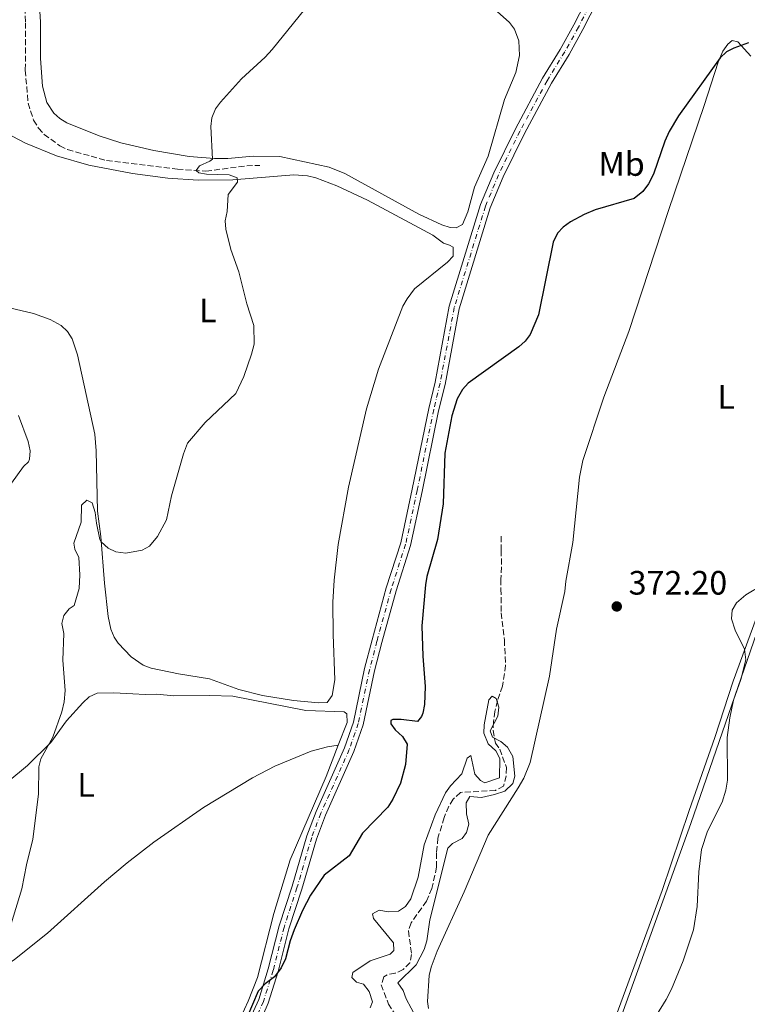
# Model space of a CAD drawing. Units: metres. Extents: x 625375 to 628853, y 4680975 to 4683349.
# Drawn here: x 627992 to 628207, y 4682657 to 4682948 of the extents above; entities that cross this region are included whole.
import ezdxf
from ezdxf.enums import TextEntityAlignment as Align

# ---------------------------------------------------------------- set-up
doc = ezdxf.new("R2010")
doc.units = ezdxf.units.M
doc.header["$MEASUREMENT"] = 0
doc.linetypes.add('DGN Style 3', pattern=[2.435891, 1.739922, -0.695969])
doc.linetypes.add('DGN Style 4', pattern=[2.785615, 1.391938, -0.695969, 0.00174, -0.695969])
for name, color, linetype, lineweight in [('Barranco lineal', 142, 'DGN Style 3', 13), ('Cota de punto acotado terreno', 7, 'Continuous', 0), ('Curva de nivel directora', 30, 'Continuous', 30), ('Curva de nivel intermedia', 30, 'Continuous', 0), ('Eje pista pavimentada', 7, 'DGN Style 4', 0), ('Etiqueta de uso rústico', 92, 'Continuous', 0), ('Línea de cambio de uso (parcela vista)', 92, 'Continuous', 0), ('Línea de pista pavimentada', 7, 'Continuous', 0), ('pavimentado', 23, 'Continuous', 0), ('Punto acotado terreno (símbolo)', 7, 'Continuous', 0)]:
    doc.layers.add(name, color=color, linetype=linetype, lineweight=lineweight)
doc.styles.add('Style-Arial', font='arial.ttf')

# ---------------------------------------------------------------- blocks, each defined once
blk = doc.blocks.new('5PATER')
at = {"layer": 'Punto acotado terreno (símbolo)', "linetype": 'Continuous', "lineweight": 0}
h = blk.add_hatch(color=51, dxfattribs=at)
edge = h.paths.add_edge_path()
edge.add_ellipse((0, 0), major_axis=(-0.11, -0.111), ratio=0.999422, start_angle=0, end_angle=360)

msp = doc.modelspace()

# ---------------------------------------------------------------- linework, layer by layer
at = {"layer": 'Barranco lineal', "color": 142, "linetype": 'DGN Style 3', "lineweight": 13}
for points in [[(627993.49, 4682953.88, 383.09), (627993.73, 4682946.99, 383.22), (627993.69, 4682932.94, 382.89), (627994.49, 4682923.2, 382.96), (627996.13, 4682918.15, 382.82), (627997.6, 4682915.83, 382.69), (627999.25, 4682913.96, 382.63)], [(627999.25, 4682913.96, 382.63), (628003.92, 4682910.6, 382.29), (628006.16, 4682909.48, 382.14), (628017.74, 4682906.21, 381.9), (628038.65, 4682903.65, 380.49), (628047.09, 4682903.07, 379.89), (628059.17, 4682904.68, 378.8), (628063.07, 4682904.75, 378.69)], [(628134.36, 4682795.02, 372.36), (628134.42, 4682790.86, 371.97), (628134.5, 4682785.92, 372.1), (628134.29, 4682782.27, 371.7), (628134.34, 4682779.41, 371.7), (628134.45, 4682772.38, 370.9), (628135.35, 4682764.33, 370.37), (628135.73, 4682756.8, 370.37), (628134.82, 4682750.69, 370.14), (628133.29, 4682746.35, 369.83), (628132.56, 4682743.22, 369.83), (628132.09, 4682740.09, 369.7), (628132.07, 4682737.59, 369.58), (628132.7, 4682733.85, 369.57), (628134.03, 4682732.05, 369.57), (628135.94, 4682726.62, 369.7), (628135.84, 4682724.13, 369.7), (628135.13, 4682721.08, 369.7), (628132.71, 4682719.84, 369.58), (628122.37, 4682719.23, 369.44), (628120.21, 4682717.27, 369.3), (628118.92, 4682715.13, 369.21), (628117.51, 4682711.8, 369.09), (628115.71, 4682705.75, 368.64), (628115.26, 4682701.32, 368.64), (628115.32, 4682697.16, 368.64), (628113.92, 4682690.85, 368.31), (628112.31, 4682687.05, 368.24), (628107.77, 4682680.66, 368.24), (628107.01, 4682678.25, 368.13), (628107.92, 4682671.29, 368.1), (628107.43, 4682668.86, 368.1), (628105.39, 4682666.83, 367.97), (628103.06, 4682665.75, 367.97), (628100.67, 4682665.29, 367.97), (628099.7, 4682664.66, 367.97), (628098.95, 4682662.31, 367.97), (628101.06, 4682656.63, 367.97), (628106.72, 4682647.86, 367.97)]]:
    msp.add_polyline3d(points, dxfattribs=at)
at = {"layer": 'Curva de nivel directora', "color": 30, "linetype": 'Continuous', "lineweight": 30, "elevation": 375, "flags": 128}
for points in [[(628207.5, 4682941.09), (628203.23, 4682939.52), (628201.03, 4682938.34), (628199.16, 4682936.63), (628186.81, 4682919.45), (628184.07, 4682914.81), (628182.81, 4682911.95), (628179.42, 4682902.19), (628177.96, 4682899.34), (628176.32, 4682897.06), (628173.7, 4682895.02), (628162.2, 4682891.63), (628158.91, 4682890.22), (628154.91, 4682888.07), (628152.77, 4682886.54), (628151.02, 4682884.76), (628149.76, 4682882.08), (628145.4, 4682860.61), (628143.02, 4682854.75), (628141.5, 4682852.77), (628139.6, 4682851.07), (628124.6, 4682840.32), (628122.94, 4682838.44), (628121.37, 4682835.67), (628119.81, 4682830.68), (628117.71, 4682819.59), (628117.24, 4682804.65), (628115.55, 4682794.09), (628112.41, 4682783.1), (628112.07, 4682780.62), (628110.98, 4682768.51), (628111.2, 4682759.52), (628111.92, 4682750.62), (628111.69, 4682745.3), (628111.21, 4682742.68), (628110.89, 4682741.7), (628109.66, 4682740.26), (628104.82, 4682740.86), (628102.34, 4682740.83), (628101.75, 4682740.56), (628101.77, 4682739.56), (628103.04, 4682737.75), (628105.24, 4682735.78), (628106.61, 4682733.47), (628106.12, 4682727.47), (628104.62, 4682721.95), (628102.39, 4682717.2), (628100.9, 4682714.92), (628093.41, 4682707.21), (628089.49, 4682700.51), (628082.07, 4682694.71), (628077.99, 4682688.82), (628075.66, 4682684.32), (628073.24, 4682678.59), (628072.04, 4682675.33)], [(628072.04, 4682675.33), (628070.63, 4682669.95), (628069.35, 4682667.32), (628067.37, 4682664.67), (628064.66, 4682662.63), (628062.53, 4682660.44), (628057.56, 4682648.63)]]:
    msp.add_lwpolyline(points, dxfattribs=at)
at = {"layer": 'Curva de nivel intermedia', "color": 30, "linetype": 'Continuous', "lineweight": 0, "flags": 128}
for points, elevation in [([(628079.26, 4682954.8), (628066.69, 4682939.07), (628064.65, 4682936.8), (628057.57, 4682930.44), (628051.36, 4682923.52), (628049.92, 4682921.48), (628048.86, 4682918.82), (628048.59, 4682916.33), (628049.05, 4682906.67), (628048.22, 4682905.99), (628045.16, 4682904.69), (628044.19, 4682903.26), (628045.03, 4682902.61), (628047.28, 4682902.23), (628053.95, 4682902), (628056.37, 4682901.12), (628056.39, 4682899.87), (628053.7, 4682896.17), (628053.37, 4682891.16), (628052.82, 4682888.41), (628053.01, 4682885.92), (628054.45, 4682879.9), (628056.81, 4682873.32), (628059.2, 4682863.78), (628061.22, 4682857.4), (628061.32, 4682851.91), (628060.57, 4682848.91), (628058.29, 4682842.29), (628055.93, 4682837.3), (628046.92, 4682828.71), (628041.68, 4682822.55), (628040.42, 4682819.45), (628036.89, 4682807.01), (628035.47, 4682799.88), (628032.76, 4682794.93), (628030.43, 4682792.07), (628028.2, 4682790.95), (628023.46, 4682790.05), (628020.46, 4682790.42), (628018.22, 4682791.51), (628016.09, 4682793.44), (628015.74, 4682794.09), (628014.7, 4682798.88), (628014.37, 4682802.06), (628013.41, 4682804.96), (628011.9, 4682805.69), (628010.26, 4682804.25), (628010.25, 4682799.17), (628008.02, 4682792.97), (628008.38, 4682791.23), (628009.5, 4682788.75), (628009.84, 4682783.59), (628009.64, 4682779.59), (628008.11, 4682774.59), (628006.65, 4682773.55), (628005.1, 4682771.6), (628004.47, 4682769.19), (628005.1, 4682766.29), (628004.81, 4682758.37), (628005.45, 4682749.38), (628005.17, 4682746.06), (628004.46, 4682743.13), (628001.84, 4682735.6), (627998.27, 4682729.22), (627997.64, 4682726.8), (627997.61, 4682718.72), (627995.93, 4682705.4), (627994.01, 4682697.85), (627992.7, 4682690.75), (627989.53, 4682680.38)], 380), ([(627991.65, 4682830.77), (627994.57, 4682823.04), (627995.14, 4682820.33), (627994.97, 4682817.86), (627994.61, 4682817.08), (627993.13, 4682815.72), (627989.6, 4682810.8)], 385), ([(628215.99, 4682783.28), (628206.75, 4682777.68), (628204.04, 4682775.31), (628202.68, 4682773.19), (628202.53, 4682770.63), (628203.57, 4682767.23), (628206.32, 4682761.61), (628206.71, 4682758.45), (628205.28, 4682752.7), (628203.15, 4682746.49), (628202.04, 4682741.27), (628201.27, 4682735.5), (628201.32, 4682722.9), (628200.81, 4682719.87), (628199.71, 4682716.38), (628195.43, 4682707.74), (628193.6, 4682702.33), (628192.86, 4682695.73), (628192.37, 4682685.48), (628191.3, 4682678.54), (628188.2, 4682669.42), (628184.8, 4682661.06), (628183.22, 4682658.01), (628177.44, 4682648.69)], 370), ([(628120.06, 4682704.08), (628122.86, 4682705.62), (628124.17, 4682707.38), (628124.81, 4682709.86), (628124.17, 4682712.88), (628124.03, 4682716.13), (628125.17, 4682718.06), (628128.6, 4682717.71), (628132.4, 4682718.59), (628135.47, 4682719.63), (628137.85, 4682721.84), (628138.48, 4682724.09), (628137.89, 4682729.91), (628136.27, 4682732.63), (628134.32, 4682734.27), (628131.89, 4682735.56), (628131.19, 4682737.47), (628133.46, 4682741.83), (628133.67, 4682744.5), (628132.88, 4682747.07), (628131.7, 4682747.72), (628130.72, 4682746.62), (628129.42, 4682739.27), (628129.32, 4682736.77), (628130.57, 4682733.62), (628132.79, 4682731.5), (628133.99, 4682729.3), (628133.89, 4682723.59), (628129.6, 4682722.12), (628128.26, 4682722.77), (628126.63, 4682724.69), (628125.48, 4682730.13), (628124.32, 4682729.37), (628122.73, 4682724.76), (628119.4, 4682721.16), (628117.96, 4682719.07), (628114.84, 4682712.61), (628111.68, 4682703.74), (628109.86, 4682694.17), (628107.74, 4682687.73), (628106.11, 4682685.46), (628104.01, 4682684.08), (628100.97, 4682683.88), (628098.3, 4682684.42), (628096.32, 4682683.31), (628096.67, 4682681.9), (628102.53, 4682674.75), (628102.65, 4682672.42), (628101.57, 4682671.41), (628095.62, 4682669.4), (628090.51, 4682665.91), (628090.28, 4682664.49), (628091.64, 4682663.09), (628093.73, 4682662.54), (628095.42, 4682660.36), (628096.31, 4682657.25), (628095.67, 4682655.5)], 370), ([(628110.74, 4682649.9), (628106.28, 4682658.16), (628105.41, 4682660.63), (628103.88, 4682662.88), (628109.27, 4682668.25), (628111.67, 4682672.76), (628112.44, 4682675.29), (628113.32, 4682681.58), (628118.63, 4682702.73), (628120.06, 4682704.08)], 370)]:
    msp.add_lwpolyline(points, dxfattribs=dict(at, elevation=elevation))
at = {"layer": 'Eje pista pavimentada', "color": 7, "linetype": 'DGN Style 4', "lineweight": 0}
msp.add_polyline3d([(628168.01, 4682966.78, 375.3), (628157.26, 4682945.69, 376.14), (628153.2, 4682938.35, 376.01), (628147.96, 4682929.82, 375.94), (628139.95, 4682914.88, 376.06), (628133.61, 4682902, 376.01), (628129.76, 4682892.69, 375.86), (628120.54, 4682862.75, 375.92), (628116.34, 4682840.3, 375.47), (628114.45, 4682832.52, 375.41), (628109.58, 4682808.63, 375.01), (628106.16, 4682792.68, 375.14), (628101.87, 4682779.37, 375.41), (628097.68, 4682764.01, 375.49), (628095.5, 4682755.55, 375.54), (628092.16, 4682739.66, 375.67), (628089.49, 4682731.92, 375.67), (628081.06, 4682713.06, 375.41), (628078.37, 4682705.92, 375.32), (628074.02, 4682691.03, 375.21), (628070.21, 4682679.31, 375.14), (628066.99, 4682666.61, 375.07), (628064.11, 4682657.4, 374.96), (628059.29, 4682646.7, 374.99)], dxfattribs=at)
at = {"layer": 'Línea de cambio de uso (parcela vista)', "color": 92, "linetype": 'Continuous', "lineweight": 0}
for points in [[(628131.48, 4682951.88, 377.17), (628136.84, 4682947.09, 377.31), (628138.39, 4682945.14, 377.42), (628139.61, 4682941.64, 377.4), (628139.81, 4682937.31, 377.33), (628138.7, 4682932.28, 376.97), (628135.37, 4682924.3, 376.84), (628130.55, 4682907.56, 376.57), (628126.55, 4682898.39, 376.57), (628124.5, 4682891, 376.44), (628122.93, 4682887.32, 376.51), (628121.12, 4682886.27, 376.64), (628119.29, 4682886.45, 376.91), (628116.84, 4682887.22, 377.24), (628110.03, 4682890.37, 377.3), (628088.15, 4682902.43, 377.71), (628083.52, 4682904.26, 377.9), (628068.96, 4682907.42, 378.64), (628061.03, 4682907.5, 378.97), (628053.59, 4682906.8, 379.7), (628049.62, 4682906.79, 380.04), (628042.18, 4682907.46, 380.64), (628031.69, 4682909.24, 381.35), (628021.98, 4682911.45, 381.97), (628015.51, 4682913.56, 382.4), (628006, 4682917.41, 382.97), (628003.87, 4682918.67, 383.07), (628002.1, 4682920.2, 383.17), (628000.01, 4682923.42, 383.37), (627998.78, 4682928.26, 383.73), (627998.19, 4682936.37, 384.01), (627998.15, 4682947.23, 384.51), (627996.87, 4682967.12, 385.14)], [(628112.92, 4682655.29, 372.17), (628112.62, 4682657.38, 372.2), (628113.11, 4682665.11, 372.4), (628113.66, 4682667.55, 372.4), (628115.44, 4682672.24, 372.4), (628123.5, 4682689.87, 372.67), (628130.55, 4682706.63, 372.74), (628139.48, 4682720.57, 372.75), (628141.06, 4682723.47, 372.8), (628142.99, 4682728.1, 372.85), (628148.73, 4682753.67, 372.87), (628150.75, 4682767.52, 373.07), (628153.22, 4682778.74, 373.07), (628153.57, 4682781.8, 373.2), (628155.63, 4682793.21, 372.87), (628157.57, 4682812.55, 373.07), (628158.6, 4682817.43, 373.13), (628164.72, 4682836.24, 373.4), (628172.14, 4682855.66, 374.07), (628183.85, 4682891.42, 374.49), (628194.48, 4682922.47, 374.8), (628198.55, 4682935.34, 375.13), (628199.92, 4682938.61, 375.33), (628201.42, 4682940.69, 375.3), (628202.72, 4682941.7, 375.2), (628204.35, 4682941.32, 375.07), (628208.28, 4682937.12, 374.74)], [(627985.71, 4682915.47, 385.3), (627993.7, 4682911.33, 384.5), (628002.9, 4682907.61, 383.57), (628012.5, 4682904.86, 383.01), (628025.34, 4682902.37, 381.94), (628035.86, 4682901, 381.38), (628044.79, 4682900.44, 380.86)], [(628044.79, 4682900.44, 380.86), (628055.04, 4682900.49, 380.04), (628073.11, 4682901.99, 378.37), (628077.18, 4682901.65, 378.44), (628079.63, 4682901.09, 378.38), (628085.82, 4682898.72, 378.12), (628094.86, 4682894.52, 377.58), (628114.24, 4682884.13, 376.64), (628117.33, 4682881.74, 376.51), (628119.17, 4682881.16, 376.44), (628120.19, 4682880.57, 376.51), (628120.23, 4682877.93, 376.57), (628118.5, 4682876.12, 376.64), (628108.79, 4682868.29, 376.52), (628106.56, 4682865.28, 376.52), (628105.35, 4682863.08, 376.54), (628098.15, 4682844.51, 376.65), (628094.55, 4682832.75, 376.6), (628089.23, 4682809.59, 376.14), (628086.21, 4682792.58, 376.06), (628085.05, 4682782.01, 376.01), (628084.63, 4682775.54, 376.17), (628084.77, 4682765.99, 375.97), (628085.18, 4682752.59, 376.24), (628084.44, 4682747.9, 376.17), (628082.95, 4682745.87, 376.3), (628080.35, 4682745.72, 376.41), (628073, 4682746.47, 376.6), (628063.86, 4682747.92, 377.1), (628056.84, 4682749.66, 377.41), (628048.19, 4682752.82, 377.37), (628039.02, 4682754.31, 377.84), (628030.86, 4682756.01, 378.31), (628028.52, 4682756.86, 378.51), (628025.03, 4682759.37, 378.7), (628021.16, 4682763.42, 378.65), (628019.95, 4682765.19, 378.64), (628018.98, 4682767.54, 378.74), (628018.23, 4682771.26, 378.97), (628017.13, 4682781.18, 379.71), (628016.03, 4682795.01, 380.37), (628015.03, 4682802.43, 380.86), (628014.63, 4682820.32, 381.76), (628014.23, 4682825.3, 381.95), (628009.1, 4682848.76, 383.1), (628007.5, 4682853.46, 383.03), (628006.15, 4682855.63, 383.03), (628004.33, 4682857.41, 383.22), (628001.01, 4682859.21, 383.57), (627996.11, 4682860.96, 383.7), (627985.56, 4682863.38, 384.83)], [(628213.11, 4682779.56, 370.05), (628202.97, 4682752.16, 370.02), (628197.56, 4682735.52, 370.25), (628189.99, 4682713.86, 370.67), (628182.03, 4682690.17, 370.54), (628165.99, 4682646.51, 370.31), (628159.85, 4682626.4, 370.21), (628159.46, 4682623.93, 370.15), (628159.29, 4682619.23, 369.91), (628159.33, 4682619.06, 369.91)], [(628211.45, 4682580.81, 366.92), (628206.7, 4682585.82, 367.59), (628200.96, 4682590.65, 367.93), (628179.8, 4682603.9, 369.18), (628165.29, 4682613.96, 369.64), (628161.91, 4682617.24, 369.85), (628160.82, 4682619.58, 369.84), (628160.62, 4682621.29, 369.85), (628161.22, 4682626.25, 370.03), (628163.97, 4682636.43, 370.31), (628190.49, 4682710.07, 370.49), (628210.04, 4682766.6, 369.83)], [(627994.32, 4682727.19, 380.3), (628001.21, 4682733.99, 380.08), (628005.9, 4682740.38, 379.64), (628010.7, 4682745.74, 379.64), (628012.55, 4682747.5, 379.37), (628014.92, 4682748.65, 379.04), (628019.91, 4682748.75, 378.72), (628025.49, 4682748.41, 378.77), (628029.15, 4682748.26, 378.04), (628032.61, 4682748.31, 377.84), (628037.59, 4682747.82, 377.67), (628048.26, 4682747.95, 377.24), (628055.04, 4682747.7, 376.96), (628076.61, 4682743.45, 376.39), (628087.97, 4682743.08, 376.24), (628088.8, 4682742.48, 376.04), (628088.82, 4682739.97, 376), (628086.19, 4682733.2, 375.93)], [(628046.34, 4682714.79, 376.51), (628060.84, 4682723.55, 376.44), (628067.47, 4682727.03, 376.32), (628078.25, 4682731.43, 376.15), (628083.07, 4682732.72, 376.08), (628086.19, 4682733.2, 375.93)], [(628086.19, 4682733.2, 375.93), (628082.61, 4682723.95, 375.84), (628072.04, 4682699.26, 375.57), (628067.15, 4682683.4, 375.51), (628062.37, 4682664.43, 375.51), (628059.61, 4682657.46, 375.31), (628055.25, 4682647.98, 375.39)], [(627994.32, 4682727.19, 380.3), (627988.5, 4682722.42, 381.03), (627983.67, 4682719.3, 381.77), (627981.85, 4682717.6, 381.94), (627977.9, 4682712.78, 382.41), (627976.69, 4682710.45, 382.63), (627973.63, 4682698.62, 382.76), (627971.07, 4682692.68, 382.56), (627969.52, 4682687.92, 382.65), (627968.06, 4682677.38, 381.96), (627967.36, 4682666.71, 381.42), (627967.66, 4682663.97, 381.17), (627969.3, 4682663.18, 380.9), (627972.55, 4682663.23, 380.83), (627975.6, 4682663.02, 380.37)], [(627975.6, 4682663.02, 380.37), (627981.27, 4682664.59, 380.17), (627985.8, 4682666.66, 379.74), (627990.53, 4682669.82, 379.24), (628000.27, 4682677.63, 378.53), (628017.06, 4682692.81, 377.24), (628023.78, 4682698.41, 376.86), (628031.7, 4682704.51, 376.67), (628046.34, 4682714.79, 376.51)]]:
    msp.add_polyline3d(points, dxfattribs=at)
at = {"layer": 'Línea de pista pavimentada', "color": 7, "linetype": 'Continuous', "lineweight": 0}
for points in [[(628166.05, 4682966.23, 375.9), (628155.93, 4682946.38, 376.14), (628151.9, 4682939.1, 376.01), (628146.66, 4682930.56, 375.94), (628138.61, 4682915.56, 376.06), (628132.24, 4682902.62, 376.01), (628128.34, 4682893.2, 375.86), (628119.07, 4682863.11, 375.92), (628114.87, 4682840.61, 375.47), (628112.98, 4682832.84, 375.41), (628108.11, 4682808.93, 375.01), (628104.71, 4682793.07, 375.14), (628100.43, 4682779.8, 375.41), (628096.23, 4682764.38, 375.49), (628094.04, 4682755.88, 375.54), (628090.71, 4682740.06, 375.67), (628088.09, 4682732.47, 375.67), (628079.67, 4682713.63, 375.41), (628076.94, 4682706.38, 375.32), (628072.57, 4682691.47, 375.21), (628068.77, 4682679.72, 375.14), (628065.54, 4682667.02, 375.07), (628062.7, 4682657.93, 374.96), (628057.94, 4682647.37, 374.99)], [(628169.23, 4682965.87, 375.89), (628158.57, 4682944.98, 376.14), (628154.49, 4682937.59, 376.01), (628149.26, 4682929.07, 375.94), (628141.28, 4682914.19, 376.06), (628134.97, 4682901.38, 376.01), (628131.17, 4682892.18, 375.86), (628122, 4682862.38, 375.92), (628117.8, 4682839.98, 375.47), (628115.91, 4682832.19, 375.41), (628111.05, 4682808.32, 375.01), (628107.61, 4682792.29, 375.14), (628103.31, 4682778.94, 375.41), (628099.13, 4682763.62, 375.49), (628096.96, 4682755.21, 375.54), (628093.61, 4682739.26, 375.67), (628090.88, 4682731.37, 375.67), (628082.45, 4682712.49, 375.41), (628079.79, 4682705.44, 375.32), (628075.45, 4682690.59, 375.21), (628071.65, 4682678.88, 375.14), (628068.43, 4682666.2, 375.07), (628065.51, 4682656.86, 374.96), (628063.89, 4682653.26, 374.96)]]:
    msp.add_polyline3d(points, dxfattribs=at)
at = {"layer": 'pavimentado', "color": 23, "linetype": 'Continuous', "lineweight": 0}
for points in [[(628057.94, 4682647.37, 374.99), (628062.7, 4682657.93, 374.96), (628065.54, 4682667.02, 375.07), (628068.77, 4682679.72, 375.14), (628072.57, 4682691.47, 375.21), (628076.94, 4682706.38, 375.32), (628079.67, 4682713.63, 375.41), (628088.09, 4682732.47, 375.67), (628090.71, 4682740.06, 375.67), (628094.04, 4682755.88, 375.54), (628096.23, 4682764.38, 375.49), (628100.43, 4682779.8, 375.41), (628104.71, 4682793.07, 375.14), (628108.11, 4682808.93, 375.01), (628112.98, 4682832.84, 375.41), (628114.87, 4682840.61, 375.47), (628119.07, 4682863.11, 375.92), (628128.34, 4682893.2, 375.86), (628132.24, 4682902.62, 376.01), (628138.61, 4682915.56, 376.06), (628146.66, 4682930.56, 375.94), (628151.9, 4682939.1, 376.01), (628155.93, 4682946.38, 376.14), (628166.05, 4682966.23, 375.9)], [(628169.23, 4682965.87, 375.89), (628158.57, 4682944.98, 376.14), (628154.49, 4682937.59, 376.01), (628149.26, 4682929.07, 375.94), (628141.28, 4682914.19, 376.06), (628134.97, 4682901.38, 376.01), (628131.17, 4682892.18, 375.86), (628122, 4682862.38, 375.92), (628117.8, 4682839.98, 375.47), (628115.91, 4682832.19, 375.41), (628111.05, 4682808.32, 375.01), (628107.61, 4682792.29, 375.14), (628103.31, 4682778.94, 375.41), (628099.13, 4682763.62, 375.49), (628096.96, 4682755.21, 375.54), (628093.61, 4682739.26, 375.67), (628090.88, 4682731.37, 375.67), (628082.45, 4682712.49, 375.41), (628079.79, 4682705.44, 375.32), (628075.45, 4682690.59, 375.21), (628071.65, 4682678.88, 375.14), (628068.43, 4682666.2, 375.07), (628065.51, 4682656.86, 374.96), (628063.89, 4682653.26, 374.97)]]:
    msp.add_polyline3d(points, dxfattribs=at)

# ---------------------------------------------------------------- block references
at = {"layer": 'Punto acotado terreno (símbolo)', "color": 7, "linetype": 'Continuous', "lineweight": 0, "xscale": 10, "yscale": 10, "zscale": 10}
msp.add_blockref('5PATER', (628168.59, 4682774.27, 372.2), dxfattribs=at)

# ---------------------------------------------------------------- texts
at = {"layer": 'Cota de punto acotado terreno', "color": 7, "linetype": 'Continuous', "lineweight": 0, "style": 'Style-Arial'}
msp.add_text('372.20', height=7, dxfattribs=at).set_placement((628172.09, 4682777.77, 372.2))
at = {"layer": 'Etiqueta de uso rústico', "color": 92, "linetype": 'Continuous', "lineweight": 0, "style": 'Style-Arial'}
for s, p in [('Mb', (628170.03, 4682905.2, 375.24)), ('L', (628047.67, 4682861.84, 380.74)), ('L', (628200.93, 4682836.27, 372.38)), ('L', (628011.64, 4682721.44, 378.95))]:
    msp.add_text(s, height=7, dxfattribs=at).set_placement(p, align=Align.MIDDLE_CENTER)

doc.saveas('drawing.dxf')
